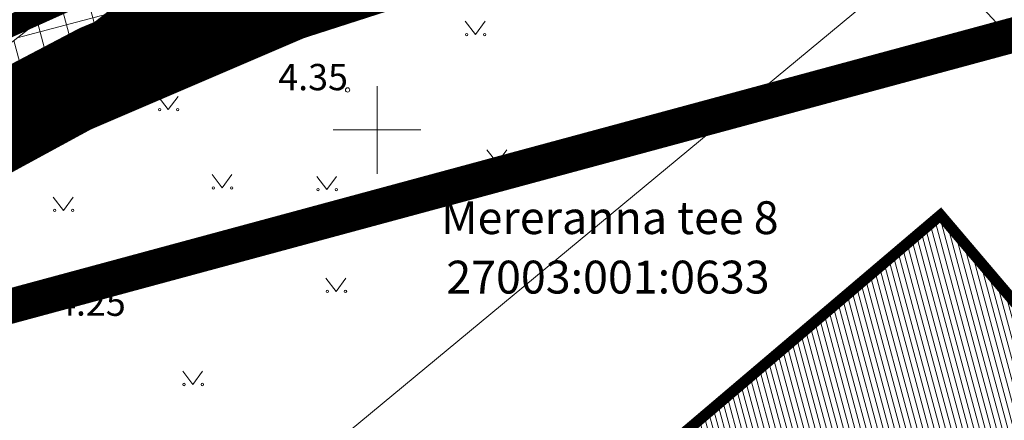
# Model space of a CAD drawing. Extents: x 412684 to 413781, y 6457886 to 6458969.
# Drawn here: x 413234 to 413279, y 6458437 to 6458455 of the extents above; entities that cross this region are included whole.
import ezdxf
from ezdxf.enums import TextEntityAlignment as Align

# ---------------------------------------------------------------- set-up
doc = ezdxf.new("R2010")
doc.units = 0
doc.header["$MEASUREMENT"] = 0
for name, pattern in [('ACAD_ISO04W100', [30, 24, -3, 0, -3]), ('DASHED', [0.75, 0.5, -0.25]), ('HOONEKP', [0.02, 0.01, 0.01]), ('KATASTRIPIIR', [0.02, 0.01, 0.01])]:
    doc.linetypes.add(name, pattern=pattern)
doc.layers.get('0').update_dxf_attribs({"color": 250, "lineweight": 13})
for name, color, linetype, lineweight in [('1-HOONE HATS OLEV', 254, 'Continuous', 13), ('1-HOONE OLEV', 253, 'Continuous', 13), ('1-KERGLIIKLUS HATS', 253, 'Continuous', 13), ('1-KERGLIIKLUS PLAN', 250, 'Continuous', 13), ('1-KITSENDUS LIIKLUS', 4, 'Continuous', 13), ('1-KITSENDUS TRASS PLAN', 96, 'Continuous', 13), ('1-PIIR UUS', 250, 'DASHED', 13), ('1-PLAN ALA PIIR', 191, 'ACAD_ISO04W100', 13), ('1-TRASS ELEKTER', 12, 'EL.LIIN0.4kV', 13), ('Haljastus', 252, 'Continuous', 13), ('Hoone', 250, 'Continuous', 13), ('Korgus', 253, 'Continuous', 13), ('PIIR', 251, 'Continuous', 13), ('Tee', 252, 'Continuous', 13), ('Vork', 250, 'Continuous', 13)]:
    doc.layers.add(name, color=color, linetype=linetype, lineweight=lineweight)
doc.layers.get('0').freeze()
doc.styles.add('ITALIC', font='italic.shx')
doc.styles.add('romanc', font='romanc.shx')
doc.styles.add('romans', font='romans.shx')
doc.linetypes.add('EL.LIIN0.4kV', pattern='A,2.5,-1.5,["0.4kV",romanc,S=1.6,R=0,X=-0.8,Y=-0.8],-7.5,10,-3,10', length=34.5)
pattern_1 = [(105, (0, 0), (-1.20740728286, -0.32352380638), []), (195, (0, 0), (0.32352380638, -1.20740728286), [])]

# ---------------------------------------------------------------- blocks, each defined once
blk = doc.blocks.new('VKORIS')
at = {"color": 0, "linetype": 'Continuous'}
for p, q in [((0, 4), (0, -4)), ((-4, 0), (4, 0))]:
    blk.add_line(p, q, dxfattribs=at)
blk = doc.blocks.new('MURU')
at = {"color": 0, "linetype": 'Continuous'}
for p, q in [((-0.927, 1.213), (0, 0)), ((0, 0), (0.891, 1.213))]:
    blk.add_line(p, q, dxfattribs=at)
for centre in [(-0.802, 0), (0.856, 0)]:
    blk.add_ellipse(centre, major_axis=(0.0778, 0.0778), ratio=1, start_param=5.497787, end_param=11.780972, dxfattribs=at)

msp = doc.modelspace()

# ---------------------------------------------------------------- hatches: boundary and pattern name
at = {"layer": '1-HOONE HATS OLEV'}
h = msp.add_hatch(dxfattribs=at)
h.set_pattern_fill('ANSI31', color=256, scale=2, angle=60, style=0)
h.set_pattern_definition([(105, (0, 0), (-0.241481456572, -0.064704761276), [])])
h.paths.add_polyline_path([(413236.364, 6458412.669), (413275.731, 6458446.111), (413283.5, 6458436.966), (413244.133, 6458403.524)])
at = {"layer": '1-KITSENDUS LIIKLUS', "ltscale": 2}
h = msp.add_hatch(dxfattribs=at)
h.set_pattern_fill('ANSI31', color=6, scale=10, angle=60, style=0)
h.set_pattern_definition([(105, (0, 0), (-1.20740728286, -0.32352380638), [])])
h.paths.add_polyline_path([(413244.397, 6458457.83), (413251.076, 6458460.158), (413258.428, 6458462.217), (413267.509, 6458464.07), (413276.438, 6458465.18), (413282.19, 6458465.537), (413287.68, 6458465.66), (413292.43, 6458461.454), (413285.966, 6458461.608), (413280.119, 6458461.431), (413274.804, 6458461.008), (413269.574, 6458460.345), (413262.011, 6458458.945), (413254.152, 6458456.917), (413246.597, 6458454.385), (413238.76, 6458451.112), (413233.572, 6458448.552), (413230.135, 6458446.67)])
at = {"layer": '1-KITSENDUS TRASS PLAN', "ltscale": 2}
h = msp.add_hatch(dxfattribs=at)
h.set_pattern_fill('ANSI37', color=256, scale=10, angle=60, style=0)
h.set_pattern_definition(pattern_1)
edge = h.paths.add_edge_path()
edge.add_line((413266.826, 6458475.379), (413298.038, 6458445.164))
edge.add_line((413298.038, 6458445.164), (413300.534, 6458448.315))
edge.add_line((413300.534, 6458448.315), (413286.429, 6458461.969))
edge.add_arc((413286.606, 6458466.667), 4.701, 267.8473, 317.97)
edge.add_line((413290.098, 6458463.519), (413271.832, 6458479.409))
edge.add_line((413271.832, 6458479.409), (413266.826, 6458475.379))
h = msp.add_hatch(dxfattribs=at)
h.set_pattern_fill('ANSI37', color=256, scale=10, angle=60, style=0)
h.set_pattern_definition(pattern_1)
edge = h.paths.add_edge_path()
edge.add_line((413215.043, 6458439.907), (413213.814, 6458441.512))
edge.add_line((413213.814, 6458441.512), (413161.538, 6458400.601))
edge.add_line((413161.538, 6458400.601), (413133.104, 6458378.349))
edge.add_line((413133.104, 6458378.349), (413136.543, 6458373.483))
edge.add_line((413136.543, 6458373.483), (413250.648, 6458462.719))
edge.add_line((413250.648, 6458462.719), (413235.614, 6458455.812))
edge.add_line((413235.614, 6458455.812), (413215.134, 6458439.787))

# ---------------------------------------------------------------- linework, layer by layer
at = {"layer": '1-HOONE OLEV', "ltscale": 2, "const_width": 0.5}
msp.add_lwpolyline([(413236.364, 6458412.669), (413275.731, 6458446.111), (413283.5, 6458436.966), (413244.133, 6458403.524)], close=True, dxfattribs=at)
at = {"layer": '1-KERGLIIKLUS HATS', "const_width": 4}
msp.add_lwpolyline([(413298.971, 6458462.934, 0.207828), (413210.896, 6458435.518, 0.207828)], format="xyb", dxfattribs=at)
at = {"layer": '1-KERGLIIKLUS PLAN', "const_width": 0.4}
for points in [[(413299.186, 6458464.923, 0.207828), (413209.59, 6458437.033)], [(413298.755, 6458460.946, 0.212978), (413210.518, 6458432.522, 0.21098)]]:
    msp.add_lwpolyline(points, format="xyb", dxfattribs=at)
at = {"layer": '1-KITSENDUS LIIKLUS', "color": 6, "ltscale": 2}
msp.add_lwpolyline([(413244.397, 6458457.83), (413251.076, 6458460.158), (413258.428, 6458462.217), (413267.509, 6458464.07), (413276.438, 6458465.18), (413282.19, 6458465.537), (413287.68, 6458465.66), (413292.43, 6458461.454), (413285.966, 6458461.608), (413280.119, 6458461.431), (413274.804, 6458461.008), (413269.574, 6458460.345), (413262.011, 6458458.945), (413254.152, 6458456.917), (413246.597, 6458454.385), (413238.76, 6458451.112), (413233.572, 6458448.552), (413230.135, 6458446.67)], close=True, dxfattribs=at)
at = {"layer": '1-KITSENDUS TRASS PLAN', "ltscale": 0.5}
msp.add_lwpolyline([(413215.043, 6458439.907), (413213.814, 6458441.512), (413161.538, 6458400.601), (413133.104, 6458378.349), (413136.543, 6458373.483), (413250.648, 6458462.719), (413235.614, 6458455.812), (413215.134, 6458439.787)], dxfattribs=at)
at = {"layer": '1-PIIR UUS', "lineweight": 25, "ltscale": 10, "const_width": 1}
for points in [[(413248.145, 6458497.826), (413271.81, 6458479.28), (413250.197, 6458462.366), (413227.33, 6458452.089), (413206.885, 6458436.089), (413204.252, 6458436.554), (413187.942, 6458462.716), (413184.056, 6458468.95), (413196.632, 6458483.725)], [(413133.104, 6458378.349), (413161.435, 6458400.52), (413198.983, 6458429.905), (413199.5, 6458432.835), (413183.525, 6458458.459), (413187.942, 6458462.716), (413204.252, 6458436.554), (413206.885, 6458436.089), (413227.33, 6458452.089), (413250.197, 6458462.366), (413198.11, 6458421.61), (413168.14, 6458398.15), (413150.4, 6458384.26), (413136.6, 6458373.42)]]:
    msp.add_lwpolyline(points, close=True, dxfattribs=at)
at = {"layer": '1-PLAN ALA PIIR', "ltscale": 0.5}
msp.add_lwpolyline([(413229.191, 6458440.852, 1.6, 1.6, 0), (413285.019, 6458455.95, 0, 0, 0)], format="xyseb", dxfattribs=at)
at = {"layer": '1-TRASS ELEKTER', "ltscale": 0.8, "const_width": 0.8}
for points in [[(413195.396, 6458434.212), (413201.78, 6458426.799), (413266.83, 6458477.697, -0.35577), (413270.521, 6458477.899), (413285.508, 6458464.908, 0.47761), (413288.481, 6458465.741), (413295.232, 6458475.852, -0.274238), (413297.44, 6458476.91), (413304.795, 6458476.257)], [(413304.208, 6458475.707), (413297.328, 6458476.318, 0.274238), (413295.764, 6458475.568), (413289.042, 6458465.502, -0.442079), (413285.217, 6458464.35), (413270.178, 6458477.362, 0.269184), (413267.116, 6458477.111), (413173.459, 6458403.877), (413152.368, 6458387.328), (413138.677, 6458376.598), (413131.173, 6458383.243), (413118.54, 6458401.045), (413118.54, 6458401.045)]]:
    msp.add_lwpolyline(points, format="xyb", dxfattribs=at)
at = {"layer": 'Hoone', "linetype": 'HOONEKP'}
msp.add_lwpolyline([(413240.205, 6458408.148), (413236.364, 6458412.669), (413275.731, 6458446.111), (413279.571, 6458441.59)], dxfattribs=at)
at = {"layer": 'Korgus'}
for centre in [(413236.905, 6458453.377), (413248.651, 6458451.829), (413234.981, 6458442.731)]:
    msp.add_circle(centre, 0.1, dxfattribs=at)
at = {"layer": 'PIIR', "linetype": 'KATASTRIPIIR', "ltscale": 0.001}
msp.add_line((413271.81, 6458479.28), (413198.11, 6458421.61), dxfattribs=at)
at = {"layer": 'PIIR', "linetype": 'KATASTRIPIIR'}
msp.add_lwpolyline([(413303.31, 6458451.82), (413287.68, 6458465.66), (413271.81, 6458479.28), (413198.11, 6458421.61), (413233.8, 6458381.07), (413279.95, 6458422.33), (413303.31, 6458451.82)], dxfattribs=at)
at = {"layer": 'Tee', "linetype": 'Continuous', "lineweight": 0, "ltscale": 2, "flags": 128}
msp.add_lwpolyline([(413295.63, 6458342.47), (413291.01, 6458338.23), (413223.18, 6458415.09), (413275.22, 6458458.22), (413297.5, 6458434.14), (413326.34, 6458457.82), (413331.45, 6458462.55), (413328.55, 6458466.44)], dxfattribs=at)

# ---------------------------------------------------------------- block references
at = {"layer": 'Haljastus', "xscale": 0.5, "yscale": 0.5, "zscale": 0.375}
for p in [(413254.489, 6458454.359), (413240.466, 6458450.93), (413255.48, 6458448.493), (413242.927, 6458447.352), (413247.706, 6458447.274), (413235.675, 6458446.328), (413248.128, 6458442.625), (413241.587, 6458438.371)]:
    msp.add_blockref('MURU', p, dxfattribs=at)
at = {"layer": 'Vork', "xscale": 0.5, "yscale": 0.5, "zscale": 0.5}
msp.add_blockref('VKORIS', (413250, 6458450), dxfattribs=at)
at = {"layer": 'Vork', "ltscale": 0.001, "xscale": 0.0004999996162950993, "yscale": 0.0005000131204724312, "zscale": 0.0005}
msp.add_blockref('VKORIS', (413250, 6458450), dxfattribs=at)

# ---------------------------------------------------------------- texts
at = {"layer": 'Korgus', "style": 'ITALIC'}
for s, p in [(' 4.12', (413233.548, 6458453.086)), (' 4.35', (413245.12, 6458453.016))]:
    msp.add_text(s, height=1.2, dxfattribs=at).set_placement(p, align=Align.TOP_LEFT)
msp.add_text(' 4.25', height=1.2, rotation=359.5348, dxfattribs=at).set_placement((413234.981, 6458442.731), align=Align.TOP_LEFT)
at = {"layer": 'PIIR', "style": 'romans'}
for s, p in [('Mereranna tee 8', (413252.927, 6458445.993)), ('27003:001:0633', (413253.16, 6458443.278))]:
    msp.add_text(s, height=1.5, dxfattribs=at).set_placement(p, align=Align.MIDDLE_LEFT)

# ---------------------------------------------------------------- meshes
at = {"layer": 'PIIR', "linetype": 'KATASTRIPIIR'}
mesh = msp.add_polyface(dxfattribs=at)
corners = [(413136.61, 6458509.96), (413086.4, 6458444.16), (413196.76, 6458506.97), (413271.81, 6458479.28), (413130.62, 6458510.32), (413090.76, 6458512.7), (413134.93, 6458580.71), (413140.93, 6458580.46), (413167.1, 6458508.56), (413239.45, 6458504.64), (413136.58, 6458373.45)]
mesh.append_faces([[corners[k] for k in face] for face in [(3, 1, 10), (4, 0, 7, 6)]], dxfattribs={"vtx0": -1})
mesh.append_faces([[corners[k] for k in face] for face in [(0, 1, 2, 8), (1, 0, 4, 5), (2, 1, 3, 9)]], dxfattribs={"vtx0": -1, "vtx1": -1})

doc.saveas('drawing.dxf')
